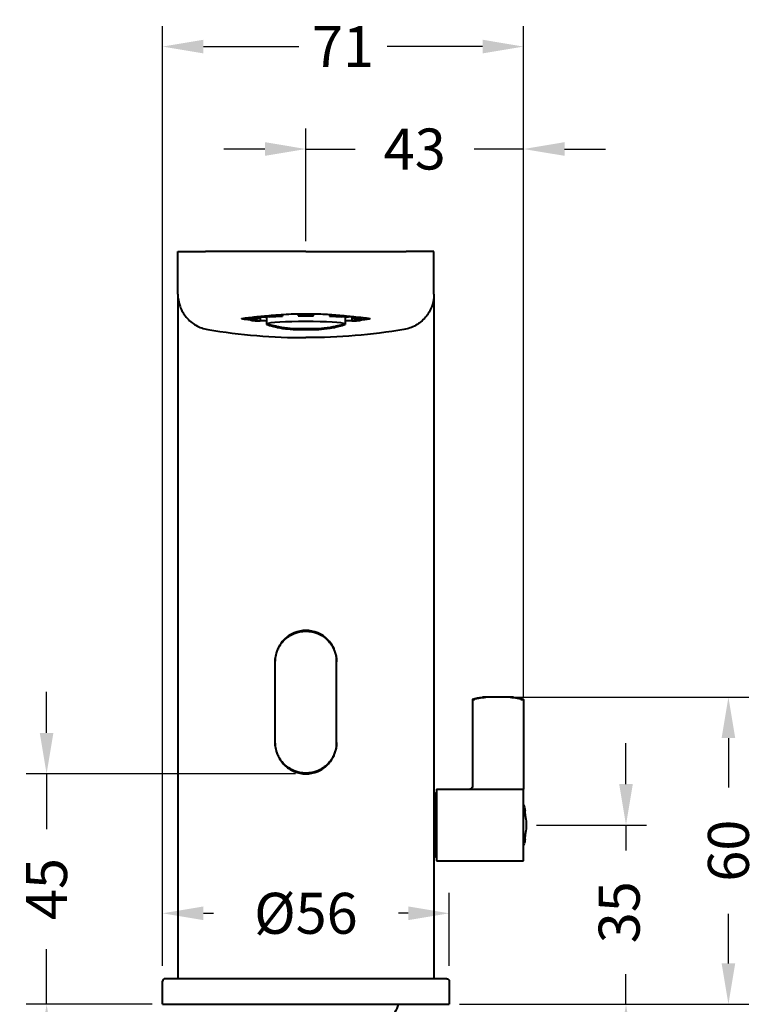
# Model space of a CAD drawing. Units: millimetres. Extents: x 79 to 466, y -65 to 428.
# Drawn here: x 322 to 466, y 236 to 428 of the extents above; entities that cross this region are included whole.
import ezdxf

# ---------------------------------------------------------------- set-up
doc = ezdxf.new("R2010")
doc.units = ezdxf.units.MM
doc.styles.add('BLAIR ITC', font='blair-itc-medium.ttf', dxfattribs={"height": 8})
doc.dimstyles.new('BLAIR ITC', dxfattribs={"dimtxt": 8, "dimasz": 8, "dimexe": 4, "dimexo": 2, "dimgap": 3, "dimtad": 0, "dimdec": 0, "dimdsep": 46, "dimtxsty": 'BLAIR ITC', "dimcen": 0.09, "dimclrd": 8, "dimclre": 8, "dimclrt": 256, "dimadec": 0, "dimazin": 0, "dimtfac": 1, "dimtdec": 0, "dimtmove": 0, "dimatfit": 3, "dimfxl": 1, "dimtfill": 1, "dimtolj": 1, "dimtzin": 0, "dimarcsym": 0})

# ---------------------------------------------------------------- blocks, each defined once
blk = doc.blocks.new('*D25')
at = {"color": 8, "lineweight": -2, "transparency": 16777216}
for p, q in [((440.41, 278.91), (440.41, 286.91)), ((422.91, 270.91), (444.41, 270.91)), ((440.41, 270.91), (440.41, 265.95)), ((440.41, 235.91), (440.41, 241.83)), ((407.91, 235.91), (444.41, 235.91)), ((440.41, 227.91), (440.41, 219.91))]:
    blk.add_line(p, q, dxfattribs=at)
at = {"color": 8, "transparency": 16777216}
for points in [[(439.08, 278.91), (441.74, 278.91), (440.41, 270.91)], [(439.08, 227.91), (441.74, 227.91), (440.41, 235.91)]]:
    blk.add_solid(points, dxfattribs=at)
at = {"layer": 'Defpoints', "color": 0, "transparency": 16777216}
for p in [(420.91, 270.91), (440.41, 270.91), (405.91, 235.91)]:
    blk.add_point(p, dxfattribs=at)
at = {"lineweight": 40, "transparency": 16777216, "insert": (435.08, 253.89), "char_height": 8, "width": 14.6875, "attachment_point": 2, "rotation": 90, "line_spacing_factor": 0.9, "style": 'BLAIR ITC', "bg_fill": 3, "box_fill_scale": 1.1, "bg_fill_color": 256, "bg_fill_true_color": 13158600, "bg_fill_transparency": 0}
blk.add_mtext('\\A1;35', dxfattribs=at)
blk = doc.blocks.new('*D34')
at = {"color": 8, "lineweight": -2, "transparency": 16777216}
for p, q in [((417.41, 295.91), (464.41, 295.91)), ((460.41, 287.91), (460.41, 278.22)), ((460.41, 243.91), (460.41, 253.6)), ((407.91, 235.91), (464.41, 235.91))]:
    blk.add_line(p, q, dxfattribs=at)
at = {"color": 8, "transparency": 16777216}
for points in [[(459.08, 287.91), (461.74, 287.91), (460.41, 295.91)], [(459.08, 243.91), (461.74, 243.91), (460.41, 235.91)]]:
    blk.add_solid(points, dxfattribs=at)
at = {"layer": 'Defpoints', "color": 0, "transparency": 16777216}
for p in [(415.41, 295.91), (405.91, 235.91), (460.41, 235.91)]:
    blk.add_point(p, dxfattribs=at)
at = {"lineweight": 40, "transparency": 16777216, "insert": (460.41, 265.91), "char_height": 8, "attachment_point": 5, "rotation": 90, "style": 'BLAIR ITC', "bg_fill": 3, "box_fill_scale": 1.1, "bg_fill_color": 256, "bg_fill_true_color": 13158600, "bg_fill_transparency": 0}
blk.add_mtext('\\A1;60', dxfattribs=at)
blk = doc.blocks.new('*D36')
at = {"color": 8, "lineweight": -2, "transparency": 16777216}
for p, q in [((327.28, 288.91), (327.28, 296.91)), ((375.91, 280.91), (323.28, 280.91)), ((327.28, 280.91), (327.28, 270.14)), ((327.28, 235.91), (327.28, 246.68)), ((347.91, 235.91), (323.28, 235.91)), ((327.28, 227.91), (327.28, 219.91))]:
    blk.add_line(p, q, dxfattribs=at)
at = {"color": 8, "transparency": 16777216}
for points in [[(325.94, 288.91), (328.61, 288.91), (327.28, 280.91)], [(325.94, 227.91), (328.61, 227.91), (327.28, 235.91)]]:
    blk.add_solid(points, dxfattribs=at)
at = {"layer": 'Defpoints', "color": 0, "transparency": 16777216}
for p in [(327.28, 280.91), (377.91, 280.91), (349.91, 235.91)]:
    blk.add_point(p, dxfattribs=at)
at = {"lineweight": 40, "transparency": 16777216, "insert": (327.28, 258.41), "char_height": 8, "attachment_point": 5, "rotation": 90, "style": 'BLAIR ITC', "bg_fill": 3, "box_fill_scale": 1.1, "bg_fill_color": 256, "bg_fill_true_color": 13158600, "bg_fill_transparency": 0}
blk.add_mtext('\\A1;45', dxfattribs=at)
blk = doc.blocks.new('*D40')
at = {"color": 8, "lineweight": -2, "transparency": 16777216}
for p, q in [((377.91, 384.91), (377.91, 406.91)), ((420.41, 295.91), (420.41, 406.91)), ((369.91, 402.91), (361.91, 402.91)), ((377.91, 402.91), (387.56, 402.91)), ((420.41, 402.91), (410.76, 402.91)), ((428.41, 402.91), (436.41, 402.91))]:
    blk.add_line(p, q, dxfattribs=at)
at = {"color": 8, "transparency": 16777216}
for points in [[(369.91, 404.25), (369.91, 401.58), (377.91, 402.91)], [(428.41, 404.25), (428.41, 401.58), (420.41, 402.91)]]:
    blk.add_solid(points, dxfattribs=at)
at = {"layer": 'Defpoints', "color": 0, "transparency": 16777216}
for p in [(420.41, 402.91), (377.91, 382.91), (420.41, 293.91)]:
    blk.add_point(p, dxfattribs=at)
at = {"lineweight": 40, "transparency": 16777216, "insert": (399.16, 402.91), "char_height": 8, "attachment_point": 5, "style": 'BLAIR ITC', "bg_fill": 3, "box_fill_scale": 1.1, "bg_fill_color": 256, "bg_fill_true_color": 13158600, "bg_fill_transparency": 0}
blk.add_mtext('\\A1;43', dxfattribs=at)
blk = doc.blocks.new('*D41')
at = {"color": 8, "lineweight": -2, "transparency": 16777216}
for p, q in [((349.91, 243.41), (349.91, 426.91)), ((420.41, 295.91), (420.41, 426.91)), ((357.91, 422.91), (376.56, 422.91)), ((412.41, 422.91), (393.76, 422.91))]:
    blk.add_line(p, q, dxfattribs=at)
at = {"color": 8, "transparency": 16777216}
for points in [[(357.91, 424.25), (357.91, 421.58), (349.91, 422.91)], [(412.41, 424.25), (412.41, 421.58), (420.41, 422.91)]]:
    blk.add_solid(points, dxfattribs=at)
at = {"layer": 'Defpoints', "color": 0, "transparency": 16777216}
for p in [(420.41, 422.91), (420.41, 293.91), (349.91, 241.41)]:
    blk.add_point(p, dxfattribs=at)
at = {"lineweight": 40, "transparency": 16777216, "insert": (385.16, 422.91), "char_height": 8, "attachment_point": 5, "style": 'BLAIR ITC', "bg_fill": 3, "box_fill_scale": 1.1, "bg_fill_color": 256, "bg_fill_true_color": 13158600, "bg_fill_transparency": 0}
blk.add_mtext('\\A1;71', dxfattribs=at)
blk = doc.blocks.new('*D42')
at = {"color": 8, "lineweight": -2, "transparency": 16777216}
for p, q in [((349.91, 243.41), (349.91, 257.68)), ((405.91, 243.41), (405.91, 257.68)), ((357.91, 253.68), (359.84, 253.68)), ((397.91, 253.68), (395.98, 253.68))]:
    blk.add_line(p, q, dxfattribs=at)
at = {"color": 8, "transparency": 16777216}
for points in [[(357.91, 255.02), (357.91, 252.35), (349.91, 253.68)], [(397.91, 255.02), (397.91, 252.35), (405.91, 253.68)]]:
    blk.add_solid(points, dxfattribs=at)
at = {"layer": 'Defpoints', "color": 0, "transparency": 16777216}
for p in [(349.91, 253.68), (349.91, 241.41), (405.91, 241.41)]:
    blk.add_point(p, dxfattribs=at)
at = {"lineweight": 40, "transparency": 16777216, "insert": (377.91, 253.68), "char_height": 8, "attachment_point": 5, "style": 'BLAIR ITC', "bg_fill": 3, "box_fill_scale": 1.1, "bg_fill_color": 256, "bg_fill_true_color": 13158600, "bg_fill_transparency": 0}
blk.add_mtext('\\A1;Ø56', dxfattribs=at)
blk = doc.blocks.new('*D62')
at = {"color": 8, "lineweight": -2, "transparency": 16777216}
for p, q in [((347.91, 235.91), (323.28, 235.91)), ((327.28, 227.91), (327.28, 215.14)), ((327.28, 177.91), (327.28, 190.69)), ((361.41, 169.91), (323.28, 169.91))]:
    blk.add_line(p, q, dxfattribs=at)
at = {"color": 8, "transparency": 16777216}
for points in [[(325.94, 227.91), (328.61, 227.91), (327.28, 235.91)], [(325.94, 177.91), (328.61, 177.91), (327.28, 169.91)]]:
    blk.add_solid(points, dxfattribs=at)
at = {"layer": 'Defpoints', "color": 0, "transparency": 16777216}
for p in [(349.91, 235.91), (327.28, 169.91), (363.41, 169.91)]:
    blk.add_point(p, dxfattribs=at)
at = {"lineweight": 40, "transparency": 16777216, "insert": (327.28, 202.91), "char_height": 8, "attachment_point": 5, "rotation": 90, "style": 'BLAIR ITC', "bg_fill": 3, "box_fill_scale": 1.1, "bg_fill_color": 256, "bg_fill_true_color": 13158600, "bg_fill_transparency": 0}
blk.add_mtext('\\A1;66', dxfattribs=at)

msp = doc.modelspace()

# ---------------------------------------------------------------- linework, layer by layer
at = {"lineweight": 40, "extrusion": (4.93038e-32, -2.22045e-16, -1)}
msp.add_arc((-392.89, 236.28), 3.04, 186.8686, 250.4511, dxfattribs=at)

# ---------------------------------------------------------------- dimensions: what is measured, and where the dimension line sits
at = {"lineweight": 40}
dim = msp.add_linear_dim(base=(327.28, 280.91), p1=(349.91, 235.91), p2=(377.91, 280.91), angle=90, dimstyle='BLAIR ITC', dxfattribs=at)
dim.commit()
dim.dimension.update_dxf_attribs({"geometry": '*D36', "text_midpoint": (327.28, 258.41)})
dim = msp.add_linear_dim(base=(440.41, 270.91), p1=(405.91, 235.91), p2=(420.91, 270.91), angle=90, dimstyle='BLAIR ITC', dxfattribs=at)
dim.commit()
dim.dimension.update_dxf_attribs({"geometry": '*D25', "text_midpoint": (440.41, 253.89), "dimtype": 160})

# ---------------------------------------------------------------- next in the draw order: linework, layer by layer
at = {"lineweight": 40, "extrusion": (0, 1, -2.22045e-16)}
msp.add_line((349.91, 235.91), (349.91, 240.41), dxfattribs=at)

# ---------------------------------------------------------------- next in the draw order: dimensions: what is measured, and where the dimension line sits
at = {"lineweight": 40}
dim = msp.add_linear_dim(base=(460.41, 235.91), p1=(415.41, 295.91), p2=(405.91, 235.91), angle=90, dimstyle='BLAIR ITC', dxfattribs=at)
dim.commit()
dim.dimension.update_dxf_attribs({"geometry": '*D34', "text_midpoint": (460.41, 265.91)})

# ---------------------------------------------------------------- next in the draw order: linework, layer by layer
at = {"lineweight": 40, "extrusion": (0, 1, -2.22045e-16)}
for p in [(405.91, 240.41), (349.91, 235.91)]:
    msp.add_line(p, (405.91, 235.91), dxfattribs=at)

# ---------------------------------------------------------------- next in the draw order: dimensions: what is measured, and where the dimension line sits
at = {"lineweight": 40}
dim = msp.add_linear_dim(base=(420.4100741, 402.9124767), p1=(377.9100735, 382.9124768), p2=(420.4100741, 293.9124767), dimstyle='BLAIR ITC', dxfattribs=at)
dim.commit()
dim.dimension.update_dxf_attribs({"geometry": '*D40', "text_midpoint": (399.1600738, 402.9124767)})

# ---------------------------------------------------------------- next in the draw order: dimensions: what is measured, and where the dimension line sits
dim = msp.add_linear_dim(base=(420.41007408, 422.91247669), p1=(349.91007408, 241.4124767), p2=(420.41007408, 293.9124767), dimstyle='BLAIR ITC', dxfattribs=at)
dim.commit()
dim.dimension.update_dxf_attribs({"geometry": '*D41', "text_midpoint": (385.16007408, 422.91247669)})
dim = msp.add_linear_dim(base=(327.28, 169.91), p1=(349.91, 235.91), p2=(363.41, 169.91), angle=90, dimstyle='BLAIR ITC', dxfattribs=at)
dim.commit()
dim.dimension.update_dxf_attribs({"geometry": '*D62', "text_midpoint": (327.28, 202.91)})

# ---------------------------------------------------------------- next in the draw order: linework, layer by layer
at = {"lineweight": 40, "extrusion": (0, 1, -2.22045e-16)}
for p, q in [((367.08, 370.04), (367.08, 369.55)), ((367.08, 369.81), (368.04, 369.79)), ((368.04, 369.57), (367.08, 369.55)), ((368.01, 370.14), (368.01, 370)), ((368.97, 369.97), (368.01, 370)), ((368.01, 369.36), (368.97, 369.38)), ((368.04, 369.79), (368.04, 369.57)), ((368.97, 370.24), (368.97, 369.38)), ((370.22, 370.37), (370.22, 368.64)), ((370.29, 370.37), (370.29, 370.2)), ((370.29, 370.2), (370.89, 370.15)), ((372.72, 370.57), (372.72, 370.32)), ((373.31, 370.27), (372.72, 370.32)), ((373.31, 370.61), (373.31, 370.27)), ((376.41, 370.74), (376.41, 370.33)), ((379.41, 370.33), (379.41, 370.74)), ((382.51, 370.61), (382.51, 370.27)), ((383.1, 370.32), (382.51, 370.27)), ((383.1, 370.57), (383.1, 370.32)), ((384.93, 370.15), (385.53, 370.2)), ((385.53, 370.37), (385.53, 370.2)), ((385.6, 370.37), (385.6, 368.64)), ((386.85, 370.24), (386.85, 369.38)), ((387.81, 370), (386.85, 369.97)), ((386.85, 369.38), (387.81, 369.36)), ((387.78, 369.79), (388.74, 369.81)), ((387.78, 369.79), (387.78, 369.57)), ((388.74, 369.55), (387.78, 369.57)), ((387.81, 370.14), (387.81, 370)), ((388.74, 370.04), (388.74, 369.55)), ((372.47, 305.43), (372.47, 305.28)), ((383.35, 305.43), (383.35, 305.28)), ((371.91, 286.91), (371.91, 302.91)), ((383.91, 286.91), (383.91, 302.91)), ((410.41, 295.51), (410.41, 278.41)), ((418.45, 295.91), (412.37, 295.91)), ((420.41, 295.41), (420.41, 295.51)), ((420.41, 295.41), (420.41, 278.41)), ((372.47, 284.54), (372.47, 284.39)), ((383.35, 284.54), (383.35, 284.39)), ((402.91, 277.21), (403.11, 277.21)), ((403.11, 264.61), (403.11, 277.21)), ((403.41, 276.91), (403.11, 277.21)), ((403.41, 277.91), (420.41, 277.91)), ((403.41, 277.91), (403.41, 263.91)), ((420.41, 263.91), (420.41, 277.91)), ((402.91, 264.61), (403.11, 264.61)), ((403.41, 264.91), (403.11, 264.61)), ((403.41, 263.91), (420.41, 263.91))]:
    msp.add_line(p, q, dxfattribs=at)
at = {"lineweight": 40, "extrusion": (0, -2.22045e-16, -1)}
for centre, radius, start, end in [((-415.41, 276.14), 20, 75.5225, 81.2561), ((-415.41, 276.14), 20, 98.7439, 104.4775), ((-409.91, 278.41), 0.5, 180, 270), ((-419.81, 274.41), 0.75, 143.4224, 168.5047), ((-402.6, 270.91), 18.31, 168.5047, 171.3632), ((-402.6, 270.91), 18.31, 176.086, 183.914), ((-419.81, 267.41), 0.75, 191.4953, 216.5776), ((-402.6, 270.91), 18.31, 188.6368, 191.4953)]:
    msp.add_arc(centre, radius, start, end, dxfattribs=at)
at = {"lineweight": 40}
for start, end in [(95.0024, 103.1075), (76.8925, 84.9976)]:
    msp.add_arc((415.41, 276.14), 19.84, start, end, dxfattribs=at)
at = {"lineweight": 40, "extrusion": (-1.14794e-41, -2.22045e-16, -1)}
msp.add_ellipse((377.91, 382.91), major_axis=(-200, 0), ratio=0, start_param=-1.570796, end_param=-1.472706, dxfattribs=at)
at = {"lineweight": 40}
for centre, major_axis, ratio, start_param, end_param in [((377.91, 382.91), (200, 0), 0, -1.570796, -1.472706), ((377.91, 369.68), (-11, 0), 0.066274, -0.450949, -0.177369), ((377.91, 369.68), (-11, 0), 0.066274, 0.177369, 0.450949), ((377.91, 368.71), (7.75, 0), 0.066274, 0.129393, 3.0122), ((377.91, 369.68), (-11, 0), 0.066274, -1.079268, -0.805688), ((377.91, 369.68), (-11, 0), 0.066274, -1.707586, -1.434006), ((377.91, 369.68), (-11, 0), 0.066274, -2.335905, -2.062325), ((377.91, 369.68), (11, 0), 0.066274, 0.177369, 0.450949), ((377.91, 369.68), (11, 0), 0.066274, -0.450949, -0.177369), ((377.91, 368.71), (-7.75, 0), 0.066274, 0.129393, 0.208926), ((377.91, 368.71), (7.75, 0), 0.066274, -0.208926, -0.129393)]:
    msp.add_ellipse(centre, major_axis=major_axis, ratio=ratio, start_param=start_param, end_param=end_param, dxfattribs=at)
at = {"lineweight": 40, "extrusion": (2.73691e-48, -2.22045e-16, -1)}
for major_axis in [(-10, 0), (10, 0)]:
    msp.add_ellipse((377.91, 369.68), major_axis=major_axis, ratio=0.066274, start_param=0.163591, end_param=0.464728, dxfattribs=at)
at = {"lineweight": 40, "extrusion": (-2.73691e-48, -2.22045e-16, -1)}
for major_axis in [(-10, 0), (10, 0)]:
    msp.add_ellipse((377.91, 369.68), major_axis=major_axis, ratio=0.066274, start_param=-0.464728, end_param=-0.163591, dxfattribs=at)
at = {"lineweight": 40, "extrusion": (-1.75162e-46, -2.22045e-16, -1)}
msp.add_ellipse((377.91, 369.68), major_axis=(10, 0), ratio=0.066274, start_param=-2.349683, end_param=-2.048547, dxfattribs=at)
at = {"lineweight": 40, "extrusion": (0, -2.22045e-16, -1)}
for start_param, end_param in [(-1.721365, -1.420228), (-1.093046, -0.79191)]:
    msp.add_ellipse((377.91, 369.68), major_axis=(10, 0), ratio=0.066274, start_param=start_param, end_param=end_param, dxfattribs=at)
at = {"lineweight": 40}
for points, knots in [([(352.91, 374.59), (352.91, 374.8), (352.91, 374.98), (352.91, 375.14), (352.91, 375.19), (352.91, 375.24), (352.91, 375.28), (352.91, 375.44), (352.91, 375.57), (352.91, 375.69), (352.91, 375.72), (352.91, 375.75), (352.91, 375.78), (352.91, 375.89), (352.91, 375.97), (352.91, 376.05), (352.91, 376.07), (352.91, 376.08), (352.91, 376.1), (352.91, 376.17), (352.91, 376.23), (352.91, 376.27), (352.91, 376.28), (352.91, 376.29), (352.91, 376.3), (352.91, 376.35), (352.91, 376.38), (352.91, 376.41), (352.91, 376.42), (352.91, 376.42), (352.91, 376.43), (352.91, 376.46), (352.91, 376.48), (352.91, 376.49), (352.91, 376.5), (352.91, 376.5), (352.91, 376.5), (352.91, 376.52), (352.91, 376.53), (352.91, 376.54), (352.91, 376.54), (352.91, 376.55), (352.91, 376.55), (352.91, 376.56), (352.91, 376.57), (352.91, 376.57), (352.91, 376.57), (352.91, 376.57), (352.91, 376.57), (352.91, 376.58), (352.91, 376.58), (352.91, 376.59), (352.91, 376.59), (352.91, 376.59), (352.91, 376.59), (352.91, 376.59), (352.91, 376.59), (352.91, 376.59), (352.91, 376.59), (352.91, 376.59), (352.91, 376.59), (352.91, 376.58), (352.91, 376.58), (352.91, 376.58), (352.91, 376.58), (352.91, 376.58), (352.91, 376.58), (352.91, 376.58), (352.91, 376.58), (352.91, 376.59), (352.91, 376.59), (352.91, 376.59), (352.91, 376.59), (352.91, 376.59), (352.91, 376.6), (352.91, 376.62), (352.91, 376.62), (352.91, 376.62), (352.91, 376.62), (352.91, 376.64), (352.91, 376.66), (352.91, 376.68), (352.91, 376.68), (352.91, 376.69), (352.91, 376.69), (352.91, 376.72), (352.91, 376.75), (352.91, 376.79), (352.91, 376.8), (352.91, 376.8), (352.91, 376.81), (352.91, 376.85), (352.91, 376.9), (352.91, 376.95), (352.91, 376.95), (352.91, 376.96), (352.91, 376.96), (352.91, 377.02), (352.91, 377.08), (352.91, 377.14), (352.91, 377.15), (352.91, 377.15), (352.91, 377.16), (352.91, 377.22), (352.91, 377.29), (352.91, 377.36), (352.91, 377.37), (352.91, 377.37), (352.91, 377.37), (352.91, 377.45), (352.91, 377.53), (352.91, 377.61), (352.91, 377.61), (352.91, 377.61), (352.91, 377.62), (352.91, 377.7), (352.91, 377.79), (352.91, 377.87), (352.91, 377.88), (352.91, 377.88), (352.91, 377.88), (352.91, 377.97), (352.91, 378.06), (352.91, 378.15), (352.91, 378.15), (352.91, 378.16), (352.91, 378.16), (352.91, 378.25), (352.91, 378.35), (352.91, 378.44), (352.91, 378.54), (352.91, 378.64), (352.91, 378.74), (352.91, 378.84), (352.91, 378.95), (352.91, 379.05), (352.91, 379.16), (352.91, 379.26), (352.91, 379.37), (352.91, 379.37), (352.91, 379.37), (352.91, 379.38), (352.91, 379.48), (352.91, 379.58), (352.91, 379.68), (352.91, 379.69), (352.91, 379.69), (352.91, 379.7), (352.91, 379.8), (352.91, 379.9), (352.91, 379.99), (352.91, 380), (352.91, 380), (352.91, 380.01), (352.91, 380.11), (352.91, 380.2), (352.91, 380.3), (352.91, 380.3), (352.91, 380.31), (352.91, 380.31), (352.91, 380.4), (352.91, 380.5), (352.91, 380.58), (352.91, 380.59), (352.91, 380.6), (352.91, 380.6), (352.91, 380.69), (352.91, 380.78), (352.91, 380.86), (352.91, 380.87), (352.91, 380.87), (352.91, 380.88), (352.91, 380.96), (352.91, 381.05), (352.91, 381.13), (352.91, 381.13), (352.91, 381.14), (352.91, 381.15), (352.91, 381.23), (352.91, 381.3), (352.91, 381.38), (352.91, 381.39), (352.91, 381.4), (352.91, 381.41), (352.91, 381.48), (352.91, 381.56), (352.91, 381.63), (352.91, 381.64), (352.91, 381.65), (352.91, 381.66), (352.91, 381.73), (352.91, 381.8), (352.91, 381.88), (352.91, 381.89), (352.91, 381.9), (352.91, 381.91), (352.91, 381.98), (352.91, 382.05), (352.91, 382.12), (352.91, 382.13), (352.91, 382.14), (352.91, 382.15), (352.91, 382.23), (352.91, 382.3), (352.91, 382.37), (352.91, 382.39), (352.91, 382.4), (352.91, 382.41), (352.91, 382.48), (352.91, 382.56), (352.91, 382.64), (352.91, 382.65), (352.91, 382.66), (352.91, 382.68), (352.91, 382.75), (352.91, 382.83), (352.91, 382.91)], [0, 0, 0, 0, 0.020256, 0.020256, 0.020256, 0.026316, 0.026316, 0.026316, 0.046914, 0.046914, 0.046914, 0.052632, 0.052632, 0.052632, 0.073443, 0.073443, 0.073443, 0.078947, 0.078947, 0.078947, 0.10004, 0.10004, 0.10004, 0.105263, 0.105263, 0.105263, 0.126635, 0.126635, 0.126635, 0.131579, 0.131579, 0.131579, 0.153232, 0.153232, 0.153232, 0.157895, 0.157895, 0.157895, 0.179828, 0.179828, 0.179828, 0.184211, 0.184211, 0.184211, 0.206423, 0.206423, 0.206423, 0.210526, 0.210526, 0.210526, 0.233019, 0.233019, 0.233019, 0.236842, 0.236842, 0.236842, 0.259614, 0.259614, 0.259614, 0.263158, 0.263158, 0.263158, 0.286208, 0.286208, 0.286208, 0.289474, 0.289474, 0.289474, 0.312806, 0.312806, 0.312806, 0.315789, 0.315789, 0.315789, 0.339401, 0.339401, 0.339401, 0.342105, 0.342105, 0.342105, 0.365994, 0.365994, 0.365994, 0.368421, 0.368421, 0.368421, 0.392588, 0.392588, 0.392588, 0.394737, 0.394737, 0.394737, 0.419181, 0.419181, 0.419181, 0.421053, 0.421053, 0.421053, 0.445777, 0.445777, 0.445777, 0.447368, 0.447368, 0.447368, 0.472373, 0.472373, 0.472373, 0.473684, 0.473684, 0.473684, 0.498968, 0.498968, 0.498968, 0.5, 0.5, 0.5, 0.525566, 0.525566, 0.525566, 0.526316, 0.526316, 0.526316, 0.552156, 0.552156, 0.552156, 0.552632, 0.552632, 0.552632, 0.578947, 0.578947, 0.578947, 0.605263, 0.605263, 0.605263, 0.631579, 0.631579, 0.631579, 0.657895, 0.657895, 0.657895, 0.658536, 0.658536, 0.658536, 0.684211, 0.684211, 0.684211, 0.685131, 0.685131, 0.685131, 0.710526, 0.710526, 0.710526, 0.711727, 0.711727, 0.711727, 0.736842, 0.736842, 0.736842, 0.738321, 0.738321, 0.738321, 0.763158, 0.763158, 0.763158, 0.764915, 0.764915, 0.764915, 0.789474, 0.789474, 0.789474, 0.79151, 0.79151, 0.79151, 0.815789, 0.815789, 0.815789, 0.818105, 0.818105, 0.818105, 0.842105, 0.842105, 0.842105, 0.8447, 0.8447, 0.8447, 0.868421, 0.868421, 0.868421, 0.871295, 0.871295, 0.871295, 0.894737, 0.894737, 0.894737, 0.89789, 0.89789, 0.89789, 0.921053, 0.921053, 0.921053, 0.924484, 0.924484, 0.924484, 0.947368, 0.947368, 0.947368, 0.951081, 0.951081, 0.951081, 0.973684, 0.973684, 0.973684, 0.977666, 0.977666, 0.977666, 1, 1, 1, 1]), ([(352.91, 382.91), (352.91, 382.91), (353.02, 382.91), (353.48, 382.91), (353.86, 382.91), (354.87, 382.91), (355.48, 382.91), (356.84, 382.91), (357.57, 382.91), (358.32, 382.91)], [-0.8897205, -0.8897205, -0.8897205, -0.8897205, -0.6905501, -0.6905501, -0.4591123, -0.4591123, -0.2272017, -0.2272017, -0.000001, -0.000001, -0.000001, -0.000001]), ([(402.91, 382.91), (402.91, 382.91), (402.8, 382.91), (402.34, 382.91), (401.96, 382.91), (400.95, 382.91), (400.34, 382.91), (398.98, 382.91), (398.25, 382.91), (397.5, 382.91)], [-0.8897205, -0.8897205, -0.8897205, -0.8897205, -0.6905501, -0.6905501, -0.4591123, -0.4591123, -0.2272017, -0.2272017, -0.000001, -0.000001, -0.000001, -0.000001]), ([(402.91, 374.59), (402.91, 374.8), (402.91, 374.98), (402.91, 375.14), (402.91, 375.19), (402.91, 375.24), (402.91, 375.28), (402.91, 375.44), (402.91, 375.57), (402.91, 375.69), (402.91, 375.72), (402.91, 375.75), (402.91, 375.78), (402.91, 375.89), (402.91, 375.97), (402.91, 376.05), (402.91, 376.07), (402.91, 376.08), (402.91, 376.1), (402.91, 376.17), (402.91, 376.23), (402.91, 376.27), (402.91, 376.28), (402.91, 376.29), (402.91, 376.3), (402.91, 376.35), (402.91, 376.38), (402.91, 376.41), (402.91, 376.42), (402.91, 376.42), (402.91, 376.43), (402.91, 376.46), (402.91, 376.48), (402.91, 376.49), (402.91, 376.5), (402.91, 376.5), (402.91, 376.5), (402.91, 376.52), (402.91, 376.53), (402.91, 376.54), (402.91, 376.54), (402.91, 376.55), (402.91, 376.55), (402.91, 376.56), (402.91, 376.57), (402.91, 376.57), (402.91, 376.57), (402.91, 376.57), (402.91, 376.57), (402.91, 376.58), (402.91, 376.58), (402.91, 376.59), (402.91, 376.59), (402.91, 376.59), (402.91, 376.59), (402.91, 376.59), (402.91, 376.59), (402.91, 376.59), (402.91, 376.59), (402.91, 376.59), (402.91, 376.59), (402.91, 376.58), (402.91, 376.58), (402.91, 376.58), (402.91, 376.58), (402.91, 376.58), (402.91, 376.58), (402.91, 376.58), (402.91, 376.58), (402.91, 376.59), (402.91, 376.59), (402.91, 376.59), (402.91, 376.59), (402.91, 376.59), (402.91, 376.6), (402.91, 376.62), (402.91, 376.62), (402.91, 376.62), (402.91, 376.62), (402.91, 376.64), (402.91, 376.66), (402.91, 376.68), (402.91, 376.68), (402.91, 376.69), (402.91, 376.69), (402.91, 376.72), (402.91, 376.75), (402.91, 376.79), (402.91, 376.8), (402.91, 376.8), (402.91, 376.81), (402.91, 376.85), (402.91, 376.9), (402.91, 376.95), (402.91, 376.95), (402.91, 376.96), (402.91, 376.96), (402.91, 377.02), (402.91, 377.08), (402.91, 377.14), (402.91, 377.15), (402.91, 377.15), (402.91, 377.16), (402.91, 377.22), (402.91, 377.29), (402.91, 377.36), (402.91, 377.37), (402.91, 377.37), (402.91, 377.37), (402.91, 377.45), (402.91, 377.53), (402.91, 377.61), (402.91, 377.61), (402.91, 377.61), (402.91, 377.62), (402.91, 377.7), (402.91, 377.79), (402.91, 377.87), (402.91, 377.88), (402.91, 377.88), (402.91, 377.88), (402.91, 377.97), (402.91, 378.06), (402.91, 378.15), (402.91, 378.15), (402.91, 378.16), (402.91, 378.16), (402.91, 378.25), (402.91, 378.35), (402.91, 378.44), (402.91, 378.54), (402.91, 378.64), (402.91, 378.74), (402.91, 378.84), (402.91, 378.95), (402.91, 379.05), (402.91, 379.16), (402.91, 379.26), (402.91, 379.37), (402.91, 379.37), (402.91, 379.37), (402.91, 379.38), (402.91, 379.48), (402.91, 379.58), (402.91, 379.68), (402.91, 379.69), (402.91, 379.69), (402.91, 379.7), (402.91, 379.8), (402.91, 379.9), (402.91, 379.99), (402.91, 380), (402.91, 380), (402.91, 380.01), (402.91, 380.11), (402.91, 380.2), (402.91, 380.3), (402.91, 380.3), (402.91, 380.31), (402.91, 380.31), (402.91, 380.4), (402.91, 380.5), (402.91, 380.58), (402.91, 380.59), (402.91, 380.6), (402.91, 380.6), (402.91, 380.69), (402.91, 380.78), (402.91, 380.86), (402.91, 380.87), (402.91, 380.87), (402.91, 380.88), (402.91, 380.96), (402.91, 381.05), (402.91, 381.13), (402.91, 381.13), (402.91, 381.14), (402.91, 381.15), (402.91, 381.23), (402.91, 381.3), (402.91, 381.38), (402.91, 381.39), (402.91, 381.4), (402.91, 381.41), (402.91, 381.48), (402.91, 381.56), (402.91, 381.63), (402.91, 381.64), (402.91, 381.65), (402.91, 381.66), (402.91, 381.73), (402.91, 381.8), (402.91, 381.88), (402.91, 381.89), (402.91, 381.9), (402.91, 381.91), (402.91, 381.98), (402.91, 382.05), (402.91, 382.12), (402.91, 382.13), (402.91, 382.14), (402.91, 382.15), (402.91, 382.23), (402.91, 382.3), (402.91, 382.37), (402.91, 382.39), (402.91, 382.4), (402.91, 382.41), (402.91, 382.48), (402.91, 382.56), (402.91, 382.64), (402.91, 382.65), (402.91, 382.66), (402.91, 382.68), (402.91, 382.75), (402.91, 382.83), (402.91, 382.91)], [0, 0, 0, 0, 0.020256, 0.020256, 0.020256, 0.026316, 0.026316, 0.026316, 0.046914, 0.046914, 0.046914, 0.052632, 0.052632, 0.052632, 0.073443, 0.073443, 0.073443, 0.078947, 0.078947, 0.078947, 0.10004, 0.10004, 0.10004, 0.105263, 0.105263, 0.105263, 0.126635, 0.126635, 0.126635, 0.131579, 0.131579, 0.131579, 0.153232, 0.153232, 0.153232, 0.157895, 0.157895, 0.157895, 0.179828, 0.179828, 0.179828, 0.184211, 0.184211, 0.184211, 0.206423, 0.206423, 0.206423, 0.210526, 0.210526, 0.210526, 0.233019, 0.233019, 0.233019, 0.236842, 0.236842, 0.236842, 0.259614, 0.259614, 0.259614, 0.263158, 0.263158, 0.263158, 0.286208, 0.286208, 0.286208, 0.289474, 0.289474, 0.289474, 0.312806, 0.312806, 0.312806, 0.315789, 0.315789, 0.315789, 0.339401, 0.339401, 0.339401, 0.342105, 0.342105, 0.342105, 0.365994, 0.365994, 0.365994, 0.368421, 0.368421, 0.368421, 0.392588, 0.392588, 0.392588, 0.394737, 0.394737, 0.394737, 0.419181, 0.419181, 0.419181, 0.421053, 0.421053, 0.421053, 0.445777, 0.445777, 0.445777, 0.447368, 0.447368, 0.447368, 0.472373, 0.472373, 0.472373, 0.473684, 0.473684, 0.473684, 0.498968, 0.498968, 0.498968, 0.5, 0.5, 0.5, 0.525566, 0.525566, 0.525566, 0.526316, 0.526316, 0.526316, 0.552156, 0.552156, 0.552156, 0.552632, 0.552632, 0.552632, 0.578947, 0.578947, 0.578947, 0.605263, 0.605263, 0.605263, 0.631579, 0.631579, 0.631579, 0.657895, 0.657895, 0.657895, 0.658536, 0.658536, 0.658536, 0.684211, 0.684211, 0.684211, 0.685131, 0.685131, 0.685131, 0.710526, 0.710526, 0.710526, 0.711727, 0.711727, 0.711727, 0.736842, 0.736842, 0.736842, 0.738321, 0.738321, 0.738321, 0.763158, 0.763158, 0.763158, 0.764915, 0.764915, 0.764915, 0.789474, 0.789474, 0.789474, 0.79151, 0.79151, 0.79151, 0.815789, 0.815789, 0.815789, 0.818105, 0.818105, 0.818105, 0.842105, 0.842105, 0.842105, 0.8447, 0.8447, 0.8447, 0.868421, 0.868421, 0.868421, 0.871295, 0.871295, 0.871295, 0.894737, 0.894737, 0.894737, 0.89789, 0.89789, 0.89789, 0.921053, 0.921053, 0.921053, 0.924484, 0.924484, 0.924484, 0.947368, 0.947368, 0.947368, 0.951081, 0.951081, 0.951081, 0.973684, 0.973684, 0.973684, 0.977666, 0.977666, 0.977666, 1, 1, 1, 1]), ([(352.91, 374.59), (352.91, 373.77), (353.2, 372.13), (354.45, 369.96), (356.38, 368.36), (357.95, 367.8), (358.76, 367.67)], [0, 0, 0, 0, 0.249999, 0.499999, 0.749999, 1, 1, 1, 1]), ([(402.91, 374.59), (402.91, 373.77), (402.62, 372.13), (401.37, 369.96), (399.44, 368.36), (397.87, 367.8), (397.06, 367.67)], [0, 0, 0, 0, 0.249999, 0.499999, 0.749999, 1, 1, 1, 1]), ([(367.13, 369.53), (366.78, 369.56), (366.48, 369.59), (366.01, 369.64), (365.84, 369.66), (365.6, 369.7), (365.52, 369.71), (365.43, 369.74), (365.42, 369.75), (365.41, 369.77), (365.41, 369.78), (365.46, 369.8), (365.5, 369.81), (365.69, 369.86), (365.88, 369.89), (366.49, 369.97), (366.94, 370.02), (368.25, 370.17), (369.17, 370.27), (371.39, 370.48), (372.69, 370.58), (375.32, 370.72), (376.61, 370.76), (377.91, 370.76)], [1.302406, 1.302406, 1.302406, 1.302406, 1.511119, 1.511119, 1.693527, 1.693527, 1.847864, 1.847864, 1.948441, 1.948441, 2.042307, 2.042307, 2.164535, 2.164535, 2.39861, 2.39861, 2.700962, 2.700962, 3.105247, 3.105247, 3.545452, 3.545452, 3.934595, 3.934595, 3.934595, 3.934595]), ([(368.97, 370.2), (369.19, 370.18), (369.43, 370.17), (369.85, 370.14), (370.04, 370.13), (370.22, 370.12)], [0.2196528, 0.2196528, 0.2196528, 0.2196528, 0.323532, 0.323532, 0.3991359, 0.3991359, 0.3991359, 0.3991359]), ([(377.91, 370.76), (379.03, 370.76), (380.15, 370.73), (382.41, 370.63), (383.52, 370.55), (385.72, 370.36), (386.76, 370.25), (388.39, 370.08), (389, 370.01), (389.8, 369.91), (390.05, 369.87), (390.29, 369.82), (390.34, 369.81), (390.4, 369.78), (390.41, 369.77), (390.41, 369.75), (390.4, 369.74), (390.33, 369.72), (390.27, 369.7), (390.01, 369.66), (389.72, 369.63), (389.15, 369.57), (388.93, 369.55), (388.69, 369.53)], [-3.934175, -3.934175, -3.934175, -3.934175, -3.596929, -3.596929, -3.232569, -3.232569, -2.817234, -2.817234, -2.456975, -2.456975, -2.192799, -2.192799, -2.059888, -2.059888, -1.964061, -1.964061, -1.866958, -1.866958, -1.727913, -1.727913, -1.446927, -1.446927, -1.302183, -1.302183, -1.302183, -1.302183]), ([(385.6, 368.78), (384.81, 368.53), (384, 368.32), (382.44, 368.02), (381.69, 367.92), (380.22, 367.8), (379.5, 367.78), (378.72, 367.78), (378.61, 367.78), (378.33, 367.78), (378.1, 367.78), (377.91, 367.78), (377.72, 367.78), (377.49, 367.78), (377.21, 367.78), (377.1, 367.78), (376.32, 367.78), (375.6, 367.8), (374.13, 367.92), (373.38, 368.02), (371.82, 368.32), (371.01, 368.53), (370.22, 368.78)], [12.203454, 12.203454, 12.203454, 12.203454, 12.43476, 12.43476, 12.641419, 12.641419, 12.848078, 12.848078, 12.875034, 12.875034, 12.932464, 12.932464, 12.932464, 12.989894, 12.989894, 13.01685, 13.01685, 13.223509, 13.223509, 13.430167, 13.430167, 13.661474, 13.661474, 13.661474, 13.661474]), ([(370.22, 368.64), (371.01, 368.4), (371.82, 368.19), (373.38, 367.89), (374.13, 367.79), (375.6, 367.67), (376.32, 367.65), (377.1, 367.65), (377.21, 367.65), (377.49, 367.65), (377.72, 367.65), (377.91, 367.65), (378.1, 367.65), (378.33, 367.65), (378.61, 367.65), (378.72, 367.65), (379.5, 367.65), (380.22, 367.67), (381.69, 367.79), (382.44, 367.89), (384, 368.19), (384.81, 368.4), (385.6, 368.64)], [12.203454, 12.203454, 12.203454, 12.203454, 12.43476, 12.43476, 12.641419, 12.641419, 12.848078, 12.848078, 12.875034, 12.875034, 12.932464, 12.932464, 12.932464, 12.989894, 12.989894, 13.01685, 13.01685, 13.223509, 13.223509, 13.430167, 13.430167, 13.661474, 13.661474, 13.661474, 13.661474]), ([(385.49, 368.6), (383.4, 367.95), (382.75, 367.93), (380.67, 367.63), (380.22, 367.64), (379.08, 367.59), (378.59, 367.58), (377.6, 367.58), (377.11, 367.58), (376.03, 367.62), (375.54, 367.63), (373.85, 367.81), (373.54, 367.6), (370.33, 368.6)], [1.779722, 1.779722, 1.779722, 1.779722, 2.000711, 2.000711, 2.530148, 2.530148, 3.074896, 3.074896, 3.619644, 3.619644, 4.164392, 4.164392, 4.503463, 4.503463, 4.503463, 4.503463]), ([(383.91, 302.91), (383.91, 303.67), (383.76, 304.47), (383.15, 305.95), (382.68, 306.62), (381.62, 307.69), (380.95, 308.15), (379.47, 308.76), (378.66, 308.91), (377.16, 308.91), (376.35, 308.76), (374.87, 308.15), (374.2, 307.69), (373.14, 306.62), (372.67, 305.95), (372.06, 304.47), (371.91, 303.67), (371.91, 302.91)], [1.811538, 1.811538, 1.811538, 1.811538, 2.037982, 2.037982, 2.264427, 2.264427, 2.490867, 2.490867, 2.717306, 2.717306, 2.943746, 2.943746, 3.170185, 3.170185, 3.39663, 3.39663, 3.623075, 3.623075, 3.623075, 3.623075]), ([(371.91, 302.76), (371.91, 303.52), (372.06, 304.32), (372.67, 305.8), (373.13, 306.47), (374.2, 307.54), (374.87, 308), (376.35, 308.61), (377.16, 308.76), (378.66, 308.76), (379.47, 308.61), (380.95, 308), (381.62, 307.54), (382.69, 306.47), (383.15, 305.8), (383.76, 304.32), (383.91, 303.52), (383.91, 302.76)], [1.808562, 1.808562, 1.808562, 1.808562, 2.034632, 2.034632, 2.260703, 2.260703, 2.486773, 2.486773, 2.712843, 2.712843, 2.938913, 2.938913, 3.164984, 3.164984, 3.391054, 3.391054, 3.617124, 3.617124, 3.617124, 3.617124]), ([(410.41, 295.41), (410.41, 295.4), (410.42, 295.4), (410.47, 295.39), (410.51, 295.4), (410.6, 295.41), (410.66, 295.42), (410.78, 295.44), (410.85, 295.46), (410.91, 295.47)], [0.23013044, 0.23013044, 0.23013044, 0.23013044, 0.24891425, 0.24891425, 0.26769805, 0.26769805, 0.28692877, 0.28692877, 0.3061595, 0.3061595, 0.3061595, 0.3061595]), ([(419.91, 295.47), (419.97, 295.46), (420.04, 295.44), (420.16, 295.42), (420.22, 295.41), (420.31, 295.4), (420.35, 295.39), (420.4, 295.4), (420.41, 295.4), (420.41, 295.41)], [0.23013044, 0.23013044, 0.23013044, 0.23013044, 0.24936117, 0.24936117, 0.26859189, 0.26859189, 0.28737569, 0.28737569, 0.3061595, 0.3061595, 0.3061595, 0.3061595]), ([(383.91, 287.06), (383.91, 286.31), (383.76, 285.51), (383.15, 284.03), (382.69, 283.35), (381.62, 282.29), (380.95, 281.83), (379.47, 281.21), (378.66, 281.06), (377.16, 281.06), (376.35, 281.21), (374.87, 281.83), (374.2, 282.29), (373.13, 283.35), (372.67, 284.03), (372.06, 285.51), (371.91, 286.31), (371.91, 287.06)], [0, 0, 0, 0, 0.22607, 0.22607, 0.452141, 0.452141, 0.678211, 0.678211, 0.904281, 0.904281, 1.130351, 1.130351, 1.356421, 1.356421, 1.582492, 1.582492, 1.808562, 1.808562, 1.808562, 1.808562]), ([(371.91, 286.91), (371.91, 286.16), (372.06, 285.35), (372.67, 283.88), (373.14, 283.2), (374.2, 282.14), (374.87, 281.68), (376.35, 281.06), (377.16, 280.91), (378.66, 280.91), (379.47, 281.06), (380.95, 281.68), (381.62, 282.14), (382.68, 283.2), (383.15, 283.88), (383.76, 285.35), (383.91, 286.16), (383.91, 286.91)], [0, 0, 0, 0, 0.226445, 0.226445, 0.45289, 0.45289, 0.679329, 0.679329, 0.905769, 0.905769, 1.132208, 1.132208, 1.358648, 1.358648, 1.585093, 1.585093, 1.811538, 1.811538, 1.811538, 1.811538]), ([(420.41, 278.41), (420.41, 278.27), (420.41, 278.11), (420.41, 277.96), (420.41, 277.91), (420.41, 277.91)], [0, 0, 0, 0, 0.05878141, 0.05878141, 0.09701302, 0.09701302, 0.09701302, 0.09701302]), ([(420.87, 272.16), (420.87, 272.16), (420.87, 272.18), (420.86, 272.26), (420.85, 272.32), (420.84, 272.45), (420.83, 272.53), (420.81, 272.72), (420.8, 272.82), (420.77, 273.01), (420.76, 273.11), (420.74, 273.29), (420.73, 273.38), (420.72, 273.51), (420.71, 273.57), (420.7, 273.64), (420.7, 273.66), (420.7, 273.66)], [-0.4533876, -0.4533876, -0.4533876, -0.4533876, -0.425145, -0.425145, -0.3969024, -0.3969024, -0.3684722, -0.3684722, -0.340042, -0.340042, -0.3116106, -0.3116106, -0.2831792, -0.2831792, -0.2549365, -0.2549365, -0.2266938, -0.2266938, -0.2266938, -0.2266938]), ([(420.7, 268.16), (420.7, 268.16), (420.7, 268.18), (420.71, 268.26), (420.72, 268.32), (420.73, 268.45), (420.74, 268.53), (420.76, 268.72), (420.77, 268.82), (420.8, 269.01), (420.81, 269.11), (420.83, 269.29), (420.84, 269.38), (420.85, 269.51), (420.86, 269.57), (420.87, 269.64), (420.87, 269.66), (420.87, 269.66)], [-0.4533876, -0.4533876, -0.4533876, -0.4533876, -0.4251449, -0.4251449, -0.3969022, -0.3969022, -0.3684708, -0.3684708, -0.3400394, -0.3400394, -0.3116091, -0.3116091, -0.2831789, -0.2831789, -0.2549364, -0.2549364, -0.2266938, -0.2266938, -0.2266938, -0.2266938])]:
    msp.add_open_spline(points, degree=3, knots=knots, dxfattribs=at)
for points in [[(352.91, 374.59), (352.91, 374.42), (352.91, 373.89), (352.91, 372.55), (352.91, 370.69), (352.91, 368.41), (352.91, 365.79), (352.91, 362.75), (352.91, 359.05), (352.91, 354.47), (352.91, 349.12), (352.91, 345.07), (352.91, 342.91)], [(402.91, 374.59), (402.91, 374.42), (402.91, 373.89), (402.91, 372.55), (402.91, 370.69), (402.91, 368.41), (402.91, 365.79), (402.91, 362.75), (402.91, 359.05), (402.91, 354.47), (402.91, 349.12), (402.91, 345.07), (402.91, 342.91)], [(370.22, 369.32), (369.78, 369.34), (369.36, 369.37), (368.97, 369.39)], [(385.6, 370.12), (386.05, 370.15), (386.47, 370.17), (386.85, 370.21)], [(386.85, 369.39), (386.46, 369.37), (386.04, 369.34), (385.6, 369.32)], [(358.76, 367.67), (365.08, 366.61), (371.5, 366.08), (377.91, 366.08)], [(397.06, 367.67), (390.74, 366.61), (384.32, 366.08), (377.91, 366.08)]]:
    msp.add_open_spline(points, degree=3, dxfattribs=at)

# ---------------------------------------------------------------- next in the draw order: dimensions: what is measured, and where the dimension line sits
dim = msp.add_linear_dim(base=(349.91, 253.68), p1=(405.91, 241.41), p2=(349.91, 241.41), text='Ø<>', dimstyle='BLAIR ITC', dxfattribs=at)
dim.commit()
dim.dimension.update_dxf_attribs({"geometry": '*D42', "text_midpoint": (377.91, 253.68), "dimtype": 160})

# ---------------------------------------------------------------- next in the draw order: linework, layer by layer
at = {"lineweight": 40, "extrusion": (0, 1, -2.22045e-16)}
for p, q in [((352.91, 342.91), (352.91, 240.91)), ((402.91, 342.91), (402.91, 240.91)), ((405.41, 240.91), (350.41, 240.91))]:
    msp.add_line(p, q, dxfattribs=at)
at = {"lineweight": 40}
msp.add_arc((350.41, 240.41), 0.5, 90, 180, dxfattribs=at)
at = {"lineweight": 40, "extrusion": (0, -2.22045e-16, -1)}
msp.add_arc((-405.41, 240.41), 0.5, 90, 180, dxfattribs=at)

doc.saveas('drawing.dxf')
